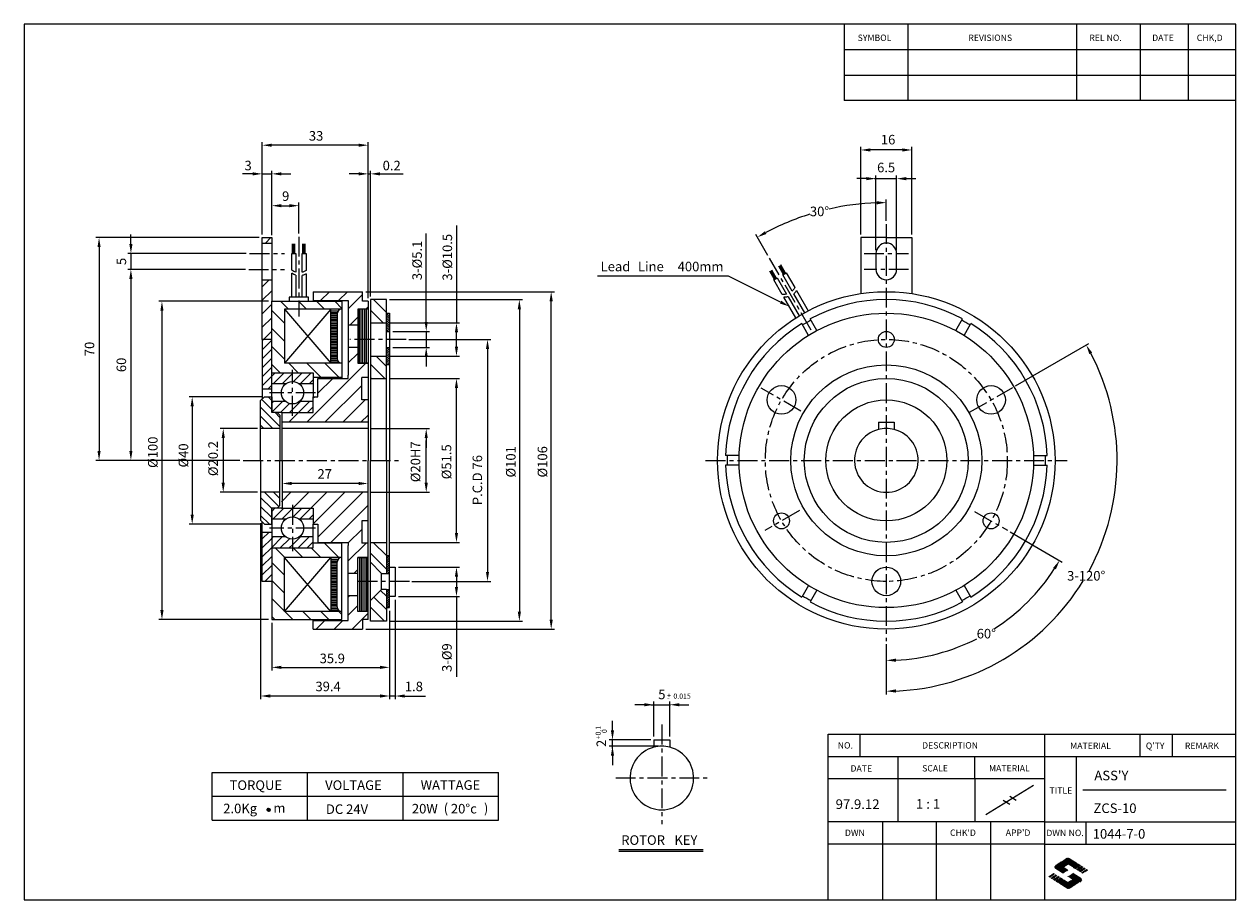
# Model space of a CAD drawing. Extents: x 1 to 382, y 2 to 277.
import ezdxf
from ezdxf.enums import TextEntityAlignment as Align

# ---------------------------------------------------------------- set-up
doc = ezdxf.new("R2010")
doc.units = 0
doc.header["$LTSCALE"] = 5
doc.header["$MEASUREMENT"] = 0
doc.linetypes.add('CENTER', pattern=[2, 1.25, -0.25, 0.25, -0.25])
doc.layers.get('0').update_dxf_attribs({"linetype": 'CONTINUOUS'})
doc.layers.add('DIM', color=7, linetype='CONTINUOUS')
doc.layers.add('ZCS-10', color=7, linetype='CONTINUOUS')
doc.styles.get("Standard").update_dxf_attribs({"font": 'ROMANS', "height": 3, "bigfont": 'HBRDS'})

# ---------------------------------------------------------------- blocks, each defined once
blk = doc.blocks.new('*X7')
at = {"color": 0}
for p, q in [((78.75, 158.84), (77.59, 160)), ((81.25, 150.68), (75.25, 156.68)), ((78.75, 156.01), (75.6, 159.15)), ((79.1, 150), (75.25, 153.85)), ((81.25, 153.51), (79.76, 155)), ((76.27, 150), (75.25, 151.02)), ((80.96, 125.51), (76.48, 130)), ((81.25, 128.05), (79.3, 130)), ((78.75, 124.9), (75.25, 128.4)), ((78.75, 122.07), (75.25, 125.57)), ((77.99, 120), (75.25, 122.74))]:
    blk.add_line(p, q, dxfattribs=at)
blk = doc.blocks.new('*X3')
at = {"color": 0}
for p, q in [((114.75, 186.48), (110.73, 190.5)), ((113.73, 183.25), (109.75, 187.23)), ((114.75, 169.51), (111.51, 172.75)), ((114.26, 165.75), (109.75, 170.26)), ((110.02, 165.75), (109.75, 166.02)), ((114.75, 110.11), (110.61, 114.25)), ((114.75, 105.87), (109.75, 110.87)), ((114.75, 97.38), (112.94, 99.19)), ((114.75, 93.14), (110.82, 97.07)), ((114.15, 89.5), (109.75, 93.9)), ((109.9, 89.5), (109.75, 89.65))]:
    blk.add_line(p, q, dxfattribs=at)
blk = doc.blocks.new('*X2')
at = {"color": 0}
for p, q in [((94.08, 190.25), (96.83, 193)), ((99.74, 190.25), (102.49, 193)), ((102.75, 187.6), (107.25, 192.1)), ((108.3, 187.5), (109, 188.2)), ((103.3, 182.5), (105.75, 184.95)), ((102.75, 170.63), (105.75, 173.63)), ((89.77, 152), (108.27, 170.5)), ((93.25, 161.13), (97.87, 165.75)), ((91.75, 159.63), (92.12, 160)), ((95.43, 152), (107, 163.57)), ((101.09, 152), (108.09, 159)), ((84.12, 152), (87.12, 155)), ((106.75, 152), (109, 154.25)), ((81.75, 127), (84.75, 130)), ((85.4, 125), (90.4, 130)), ((91.06, 125), (96.06, 130)), ((91.75, 120.03), (101.72, 130)), ((93.25, 115.88), (107.37, 130)), ((97.28, 114.25), (109, 125.97)), ((102.75, 114.06), (107, 118.31)), ((102.75, 108.41), (108.34, 114)), ((104.5, 104.5), (105.75, 105.75)), ((102.75, 97.09), (103.16, 97.5)), ((102.75, 91.44), (105.75, 94.44)), ((103.97, 87), (109, 92.03)), ((92.66, 87), (95.41, 89.75)), ((98.31, 87), (101.06, 89.75))]:
    blk.add_line(p, q, dxfattribs=at)
blk = doc.blocks.new('*X1')
at = {"color": 0}
for p, q in [((82.75, 183.12), (78.75, 187.12)), ((84.03, 187.5), (81.53, 190)), ((87.25, 189.94), (87.19, 190)), ((89.69, 187.5), (87.25, 189.94)), ((95.34, 187.5), (92.84, 190)), ((100.75, 187.75), (98.5, 190)), ((82.75, 177.47), (78.75, 181.47)), ((82.75, 171.81), (78.75, 175.81)), ((81.4, 167.5), (78.75, 170.15)), ((87.06, 167.5), (84.06, 170.5)), ((94.22, 166), (89.72, 170.5)), ((99.87, 166), (95.37, 170.5)), ((82.83, 109.5), (79.83, 112.5)), ((88.49, 109.5), (85.49, 112.5)), ((94.15, 109.5), (91.15, 112.5)), ((99.8, 109.5), (95.3, 114)), ((82.75, 103.93), (78.75, 107.93)), ((82.75, 98.27), (78.75, 102.27)), ((82.75, 92.61), (78.75, 96.61)), ((85.36, 90), (82.86, 92.5)), ((91.02, 90), (88.52, 92.5)), ((96.68, 90), (94.18, 92.5)), ((100.75, 91.58), (99.83, 92.5)), ((79.71, 90), (78.75, 90.96))]:
    blk.add_line(p, q, dxfattribs=at)
blk = doc.blocks.new('*X8')
at = {"color": 0}
for p, q in [((78.75, 124), (79.75, 125)), ((79.07, 121.5), (82.57, 125)), ((81.9, 121.5), (85.25, 124.85)), ((85.25, 124.85), (85.4, 125)), ((85.47, 122.24), (88.23, 125)), ((87.56, 121.5), (91.06, 125)), ((90.39, 121.5), (91.75, 122.86)), ((78.75, 112.69), (82.06, 116)), ((78.75, 115.52), (79.23, 116)), ((81.39, 112.5), (84.28, 115.39)), ((85.25, 113.53), (87.72, 116)), ((87.04, 112.5), (90.54, 116)), ((89.87, 112.5), (91.75, 114.38)), ((84.22, 112.5), (85.25, 113.53))]:
    blk.add_line(p, q, dxfattribs=at)
blk = doc.blocks.new('*X5')
at = {"color": 0}
for p, q in [((75.75, 115.35), (77.9, 117.5)), ((75.75, 112.52), (78.75, 115.52)), ((75.75, 109.69), (78.75, 112.69)), ((75.75, 106.86), (78.75, 109.86)), ((75.75, 104.03), (78.75, 107.03)), ((76.54, 102), (78.75, 104.21))]:
    blk.add_line(p, q, dxfattribs=at)
blk = doc.blocks.new('*X4')
at = {"color": 0}
for p, q in [((77.27, 23.39), (77.61, 23.73)), ((77.31, 23.01), (77.99, 23.69)), ((77.53, 22.8), (78.2, 23.47)), ((77.94, 22.79), (78.21, 23.06))]:
    blk.add_line(p, q, dxfattribs=at)
blk = doc.blocks.new('*X0')
at = {"color": 0}
for p, q in [((76.73, 208.25), (78.48, 210)), ((75.75, 194.54), (77.96, 196.75)), ((75.75, 190.3), (78.75, 193.3)), ((75.75, 186.06), (78.75, 189.06)), ((75.75, 181.82), (78.75, 184.82)), ((76.18, 178), (78.75, 180.57))]:
    blk.add_line(p, q, dxfattribs=at)
blk = doc.blocks.new('*X6')
at = {"color": 0}
for p, q in [((75.75, 177.57), (76.18, 178)), ((75.75, 174.74), (78.75, 177.74)), ((75.75, 171.92), (78.75, 174.92)), ((75.75, 169.09), (78.75, 172.09)), ((75.75, 166.26), (78.75, 169.26)), ((75.75, 163.43), (78.75, 166.43)), ((77.65, 162.5), (78.75, 163.6))]:
    blk.add_line(p, q, dxfattribs=at)
blk = doc.blocks.new('*X9')
at = {"color": 0}
for p, q in [((114.75, 109.09), (115.66, 110)), ((114.75, 109.8), (114.95, 110)), ((114.75, 108.39), (115.75, 109.39)), ((114.75, 107.68), (115.75, 108.68)), ((114.75, 106.97), (115.75, 107.97)), ((114.75, 106.26), (115.75, 107.26)), ((114.75, 105.56), (115.75, 106.56)), ((114.75, 104.85), (115.75, 105.85)), ((115.11, 104.5), (115.75, 105.14)), ((114.75, 99.19), (115.06, 99.5)), ((114.75, 98.49), (115.75, 99.49)), ((114.75, 97.78), (115.75, 98.78)), ((114.75, 97.07), (115.75, 98.07)), ((114.75, 96.37), (115.75, 97.37)), ((114.75, 95.66), (115.75, 96.66)), ((114.75, 94.95), (115.75, 95.95)), ((114.75, 94.24), (115.75, 95.24)), ((114.96, 93.75), (115.75, 94.54)), ((115.67, 93.75), (115.75, 93.83))]:
    blk.add_line(p, q, dxfattribs=at)
blk = doc.blocks.new('*X10')
at = {"color": 0}
for p, q in [((114.75, 185.46), (115.54, 186.25)), ((114.75, 186.17), (114.83, 186.25)), ((114.75, 184.75), (115.75, 185.75)), ((114.75, 184.05), (115.75, 185.05)), ((114.75, 183.34), (115.75, 184.34)), ((114.75, 182.63), (115.75, 183.63)), ((114.75, 181.93), (115.75, 182.93)), ((114.75, 181.22), (115.75, 182.22)), ((114.75, 180.51), (115.75, 181.51)), ((115.45, 180.5), (115.75, 180.8)), ((114.75, 174.85), (115.4, 175.5)), ((114.75, 174.15), (115.75, 175.15)), ((114.75, 173.44), (115.75, 174.44)), ((114.75, 172.73), (115.75, 173.73)), ((114.75, 172.03), (115.75, 173.03)), ((114.75, 171.32), (115.75, 172.32)), ((114.75, 170.61), (115.75, 171.61)), ((114.85, 170), (115.75, 170.9)), ((115.55, 170), (115.75, 170.2))]:
    blk.add_line(p, q, dxfattribs=at)

msp = doc.modelspace()

# ---------------------------------------------------------------- linework, layer by layer
at = {"color": 4}
for p, q in [((381.5, 277), (1, 277)), ((1, 277), (1, 2)), ((381.5, 2), (381.5, 277)), ((1, 2), (381.5, 2))]:
    msp.add_line(p, q, dxfattribs=at)
for p, q in [((258.5, 277), (258.5, 253)), ((278.5, 277), (278.5, 253)), ((331.5, 277), (331.5, 253)), ((351.5, 277), (351.5, 253)), ((366.5, 277), (366.5, 253)), ((381.5, 269), (258.5, 269)), ((258.5, 261), (381.5, 261)), ((381.5, 253), (258.5, 253)), ((253.5, 54), (381.5, 54)), ((253.5, 2), (253.5, 54)), ((263.5, 47), (263.5, 54)), ((321.5, 2), (321.5, 54)), ((351.5, 47), (351.5, 54)), ((361.5, 54), (361.5, 47)), ((253.5, 47), (321.5, 47)), ((275.5, 40), (275.5, 47)), ((299.5, 40), (299.5, 47)), ((321.5, 47), (381.5, 47)), ((331.5, 26.5), (331.5, 47)), ((321.5, 40), (253.5, 40)), ((275.5, 26.5), (275.5, 40)), ((299.5, 40), (299.5, 26.5)), ((318, 37.85), (303, 28.65)), ((310.5, 34.5), (312.54, 33.25)), ((333.5, 36.5), (378.5, 36.5)), ((308.46, 33.25), (310.5, 32)), ((321.5, 26.5), (253.5, 26.5)), ((270.5, 26.5), (270.5, 2)), ((287.5, 2), (287.5, 26.5)), ((304.5, 26.5), (304.5, 2)), ((321.5, 26.5), (381.5, 26.5)), ((334.5, 19.5), (334.5, 26.5)), ((321.5, 19.5), (253.5, 19.5)), ((321.5, 19.5), (381.5, 19.5)), ((253.5, 16), (253.5, 16))]:
    msp.add_line(p, q)
at = {"color": 1}
for p, q in [((325.7, 13.27), (324.64, 12.21)), ((325.23, 12.97), (324.65, 12.39)), ((324.67, 12.07), (326.16, 13.57)), ((326.63, 13.87), (324.72, 11.96)), ((324.79, 11.86), (327.1, 14.17)), ((327.57, 14.46), (324.88, 11.78)), ((324.98, 11.71), (328.03, 14.76)), ((328.48, 15.04), (325.09, 11.65)), ((325.19, 11.58), (328.72, 15.11)), ((328.9, 15.12), (325.3, 11.51)), ((325.4, 11.45), (329.05, 15.1)), ((329.18, 15.06), (325.5, 11.38)), ((325.61, 11.32), (329.3, 15.01)), ((329.4, 14.94), (325.71, 11.25)), ((325.81, 11.18), (329.51, 14.88)), ((329.61, 14.81), (325.92, 11.12)), ((326.02, 11.05), (329.72, 14.75)), ((329.82, 14.68), (326.12, 10.99)), ((326.23, 10.92), (327.53, 12.22)), ((327.64, 12.16), (326.33, 10.85)), ((326.44, 10.79), (327.74, 12.09)), ((327.84, 12.03), (326.54, 10.72)), ((326.64, 10.66), (327.95, 11.96)), ((328.05, 11.89), (326.75, 10.59)), ((326.85, 10.52), (328.15, 11.83)), ((328.26, 11.76), (326.95, 10.46)), ((327.06, 10.39), (328.36, 11.7)), ((328.47, 11.63), (327.16, 10.33)), ((327.54, 10.53), (328.57, 11.56)), ((327.76, 12.46), (329.92, 14.61)), ((328.67, 11.5), (328.01, 10.83)), ((330.03, 14.55), (328.23, 12.75)), ((328.47, 11.13), (328.78, 11.43)), ((328.7, 13.05), (330.13, 14.48)), ((330.23, 14.42), (328.93, 13.11)), ((329.03, 13.05), (330.34, 14.35)), ((330.44, 14.28), (329.14, 12.98)), ((329.24, 12.91), (330.54, 14.22)), ((330.65, 14.15), (329.34, 12.85)), ((329.45, 12.78), (330.75, 14.09)), ((330.86, 14.02), (329.55, 12.72)), ((329.66, 12.65), (330.96, 13.95)), ((331.06, 13.89), (329.76, 12.58)), ((329.86, 12.52), (331.17, 13.82)), ((331.27, 13.76), (329.97, 12.45)), ((330.07, 12.39), (331.37, 13.69)), ((331.48, 13.62), (330.17, 12.32)), ((330.34, 12.32), (331.58, 13.56)), ((330.48, 12.12), (330.5, 12.13)), ((330.96, 12.43), (330.59, 12.06)), ((331.43, 12.73), (330.69, 11.99)), ((330.8, 11.92), (331.9, 13.03)), ((331.68, 13.49), (330.81, 12.62)), ((332.2, 13.16), (330.9, 11.86)), ((331, 11.79), (332.31, 13.09)), ((332.41, 13.03), (331.11, 11.73)), ((331.79, 13.43), (331.28, 12.92)), ((331.42, 11.87), (332.51, 12.96)), ((331.47, 11.49), (331.61, 11.63)), ((332.07, 11.93), (331.57, 11.43)), ((331.68, 11.36), (332.54, 12.23)), ((331.75, 13.21), (331.89, 13.36)), ((333.01, 12.52), (331.78, 11.3)), ((332.62, 12.9), (331.88, 12.16)), ((331.88, 11.23), (333.19, 12.53)), ((333.29, 12.47), (332.18, 11.36)), ((332.35, 12.46), (332.72, 12.83)), ((333.34, 11.67), (332.51, 10.83)), ((333.81, 11.97), (332.61, 10.77)), ((333.4, 12.4), (332.65, 11.65)), ((332.82, 12.76), (332.82, 12.76)), ((334.02, 12.01), (332.9, 10.89)), ((333.11, 11.95), (333.5, 12.34)), ((334.12, 11.94), (333.37, 11.19)), ((333.58, 12.25), (333.6, 12.27)), ((334.57, 11.46), (333.59, 10.48)), ((334.22, 11.87), (333.84, 11.49)), ((334.06, 10.77), (334.79, 11.51)), ((334.33, 11.81), (334.31, 11.79)), ((334.53, 11.07), (334.9, 11.44)), ((322.75, 9.22), (322.85, 9.33)), ((322.85, 9.16), (323.32, 9.63)), ((322.96, 9.09), (323.79, 9.92)), ((323.28, 9.24), (324.26, 10.22)), ((323.42, 8.79), (323.54, 8.91)), ((323.53, 8.73), (324.01, 9.21)), ((323.63, 8.66), (324.48, 9.51)), ((324.94, 9.81), (323.73, 8.6)), ((323.74, 9.54), (324.47, 10.26)), ((324.04, 8.73), (325.14, 9.83)), ((324.15, 8.33), (324.27, 8.45)), ((324.21, 9.84), (324.57, 10.2)), ((324.25, 8.27), (324.73, 8.75)), ((324.36, 8.2), (325.2, 9.04)), ((324.46, 8.13), (325.67, 9.34)), ((324.51, 9.03), (325.25, 9.77)), ((324.56, 8.07), (325.87, 9.37)), ((324.84, 8.17), (325.97, 9.31)), ((324.97, 9.33), (325.35, 9.7)), ((324.98, 7.8), (325.26, 8.09)), ((325.08, 7.74), (325.73, 8.39)), ((325.19, 7.67), (326.2, 8.68)), ((325.29, 7.61), (326.59, 8.91)), ((325.31, 8.47), (326.08, 9.24)), ((325.39, 7.54), (326.7, 8.84)), ((325.44, 9.62), (325.45, 9.64)), ((325.5, 7.47), (326.8, 8.78)), ((326.9, 8.71), (325.72, 7.52)), ((325.77, 8.77), (326.18, 9.17)), ((325.91, 7.21), (326.33, 7.63)), ((326.8, 7.93), (326.02, 7.14)), ((326.12, 7.08), (327.27, 8.23)), ((326.18, 7.82), (327.01, 8.64)), ((327.53, 8.31), (326.22, 7.01)), ((326.24, 9.07), (326.28, 9.11)), ((326.33, 6.95), (327.63, 8.25)), ((327.73, 8.18), (326.43, 6.88)), ((326.53, 6.81), (327.84, 8.12)), ((326.64, 6.75), (327.94, 8.05)), ((326.65, 8.12), (327.11, 8.58)), ((326.74, 6.68), (328.04, 7.98)), ((326.84, 6.61), (328.15, 7.92)), ((328.25, 7.85), (326.95, 6.55)), ((327.05, 6.48), (328.36, 7.79)), ((327.12, 8.42), (327.22, 8.51)), ((328.46, 7.72), (327.16, 6.42)), ((327.26, 6.35), (328.56, 7.65)), ((327.67, 6.09), (329.38, 7.8)), ((329.85, 8.09), (327.78, 6.02)), ((327.88, 5.95), (331.58, 9.65)), ((327.99, 5.89), (331.68, 9.58)), ((331.78, 9.52), (328.09, 5.82)), ((328.19, 5.76), (331.89, 9.45)), ((331.99, 9.38), (328.3, 5.69)), ((328.4, 5.62), (332.09, 9.32)), ((332.2, 9.25), (328.51, 5.57)), ((328.64, 5.52), (332.3, 9.19)), ((332.4, 9.12), (328.78, 5.5)), ((328.87, 9.24), (328.91, 9.27)), ((329.14, 9.42), (328.92, 9.2)), ((328.96, 5.5), (332.51, 9.05)), ((329.61, 9.72), (329.03, 9.14)), ((329.13, 9.07), (330.08, 10.02)), ((332.61, 8.99), (329.18, 5.55)), ((330.54, 10.31), (329.23, 9)), ((329.34, 8.94), (330.64, 10.24)), ((330.75, 10.18), (329.44, 8.87)), ((329.55, 8.81), (330.85, 10.11)), ((329.58, 5.79), (332.72, 8.92)), ((330.95, 10.04), (329.65, 8.74)), ((329.75, 8.67), (331.06, 9.98)), ((331.16, 9.91), (329.86, 8.61)), ((329.96, 8.54), (331.26, 9.85)), ((332.82, 8.86), (330.05, 6.09)), ((331.37, 9.78), (330.06, 8.48)), ((330.17, 8.41), (331.47, 9.71)), ((330.52, 6.38), (332.91, 8.78)), ((332.99, 8.69), (330.98, 6.68)), ((331.45, 6.98), (333.05, 8.58)), ((331.92, 7.28), (333.08, 8.44)), ((332.41, 11.07), (332.3, 10.97)), ((333.09, 8.27), (332.39, 7.58)), ((332.4, 10.9), (332.87, 11.37)), ((332.87, 7.88), (332.96, 7.98)), ((333.17, 10.56), (333.08, 10.47)), ((333.64, 10.86), (333.18, 10.4)), ((333.28, 10.34), (334.1, 11.16)), ((334.99, 11.37), (335, 11.38)), ((325.81, 7.28), (325.87, 7.33)), ((328.67, 7.59), (327.36, 6.28)), ((327.47, 6.22), (328.77, 7.52)), ((328.92, 7.5), (327.57, 6.15))]:
    msp.add_line(p, q, dxfattribs=at)
at = {"layer": 'DIM', "color": 5}
for p, q in [((75.75, 211), (75.75, 240)), ((109, 191), (109, 240)), ((106, 239), (78.75, 239)), ((263.75, 211), (263.75, 238.5)), ((276.75, 237.5), (266.75, 237.5)), ((279.75, 211), (279.75, 238.5)), ((72.75, 230), (69.5, 230)), ((75.75, 230), (78.75, 230)), ((78.75, 210.75), (78.75, 231)), ((81.75, 230), (84.75, 230)), ((106, 230), (103, 230)), ((109, 230), (109.75, 230)), ((109.75, 191.5), (109.75, 231)), ((112.75, 230), (120, 230)), ((265.5, 228.5), (262.5, 228.5)), ((268, 228.5), (275, 228.5)), ((268.5, 206), (268.5, 229.5)), ((275, 206), (275, 229.5)), ((278, 228.5), (281, 228.5)), ((87.25, 211.25), (87.25, 221)), ((271.75, 215.25), (271.75, 221.98)), ((81.75, 220), (84.25, 220)), ((136.75, 213.75), (136.75, 183.25)), ((74.75, 210), (23.5, 210)), ((34.5, 208), (34.5, 211)), ((127.25, 183.5), (127.25, 211.25)), ((234.55, 204.4), (230.75, 210.97)), ((24.5, 207), (24.5, 143)), ((70.75, 205), (33.5, 205)), ((34.5, 205), (34.5, 200)), ((70.5, 200), (33.5, 200)), ((33.5, 200), (33.5, 200)), ((222.2, 197.9), (181.07, 197.9)), ((238.54, 189.72), (222.2, 197.9)), ((34.5, 197), (34.5, 143)), ((108.25, 193), (167.5, 193)), ((115.75, 190.5), (157.5, 190.5)), ((77.75, 190), (43.25, 190)), ((44.25, 187), (44.25, 93)), ((156.5, 187.5), (156.5, 92.5)), ((166.5, 90), (166.5, 190)), ((115.75, 183.25), (137.75, 183.25)), ((116.75, 180.5), (128.25, 180.5)), ((127.25, 180.5), (127.25, 175.5)), ((136.75, 175.75), (136.75, 180.25)), ((116.75, 175.5), (128.25, 175.5)), ((121.75, 178), (147.5, 178)), ((312.34, 163.43), (335.39, 176.74)), ((115.75, 172.75), (137.75, 172.75)), ((127.25, 172.5), (127.25, 169.5)), ((146.5, 175), (146.5, 105)), ((115.75, 165.75), (137.75, 165.75)), ((75.5, 160), (52.75, 160)), ((136.75, 117.25), (136.75, 162.75)), ((53.75, 157), (53.75, 123)), ((74.25, 150), (62.5, 150)), ((110, 150), (128.25, 150)), ((63.5, 147), (63.5, 133)), ((127.25, 147), (127.25, 144)), ((127.25, 133), (127.25, 146.25)), ((68.75, 140), (23.5, 140)), ((33.5, 140), (33.5, 140)), ((82, 134.25), (82, 134.25)), ((109, 134.25), (109, 134.25)), ((74.25, 130), (62.5, 130)), ((106, 132.75), (85, 132.75)), ((110, 130), (128.25, 130)), ((75.5, 120), (52.75, 120)), ((75.25, 120.25), (75.25, 65)), ((115.75, 114.25), (137.75, 114.25)), ((310.64, 117.55), (327.02, 108.09)), ((118.5, 106.5), (137.75, 106.5)), ((136.75, 103.75), (136.75, 100)), ((122.75, 102), (147.5, 102)), ((117.5, 96.25), (117.5, 65)), ((118.5, 97.25), (137.75, 97.25)), ((136.75, 97.25), (136.75, 72)), ((115.75, 92.75), (115.75, 65)), ((115.75, 92.75), (115.75, 74)), ((77.75, 90), (43.25, 90)), ((78.75, 89), (78.75, 74)), ((115.75, 89.5), (157.5, 89.5)), ((108.25, 87), (167.5, 87)), ((271.75, 82.25), (271.75, 66.51)), ((81.75, 75), (112.75, 75)), ((112.75, 66), (78.25, 66)), ((115.75, 67), (115.75, 67)), ((117.5, 66), (115.75, 66)), ((120.5, 66), (127, 66)), ((195.75, 63.25), (192.75, 63.25)), ((197.75, 63.25), (204, 63.25)), ((198.75, 53.25), (198.75, 64.25)), ((203.75, 53.25), (203.75, 64.25)), ((206.75, 63.25), (209.75, 63.25)), ((185.75, 55.25), (185.75, 58.25)), ((197.75, 52.25), (184.75, 52.25)), ((200.25, 50.25), (184.75, 50.25)), ((185.75, 49.5), (185.75, 52.5)), ((185.75, 47.25), (185.75, 44.25))]:
    msp.add_line(p, q, dxfattribs=at)
at = {"layer": 'DIM', "color": 3}
for p, q in [((60, 42), (150, 42)), ((60, 27), (60, 42)), ((90, 27), (90, 42)), ((120, 27), (120, 42)), ((150, 27), (150, 42)), ((60, 34.5), (150, 34.5)), ((60, 27), (150, 27)), ((187.75, 17.75), (214.25, 17.75)), ((187.75, 17.25), (214.25, 17.25))]:
    msp.add_line(p, q, dxfattribs=at)
msp.add_circle((77.75, 30.25), 0.5, dxfattribs=at)
at = {"layer": 'DIM', "color": 5}
for centre, radius, start, end in [((271.75, 140.12), 80.86, 92.126, 102.8266), ((271.75, 140.12), 80.86, 107.2575, 117.9352), ((271.75, 140), 72.49, 331.4409, 27.6285), ((271.75, 140), 62.82, 302.7841, 327.2637), ((271.75, 140), 72.49, 272.3715, 328.5379), ((271.75, 140), 62.82, 272.7363, 296.9586)]:
    msp.add_arc(centre, radius, start, end, dxfattribs=at)
for points in [[(78.75, 239.5), (78.75, 238.5), (75.75, 239)], [(106, 239.5), (106, 238.5), (109, 239)], [(266.75, 238), (266.75, 237), (263.75, 237.5)], [(276.75, 238), (276.75, 237), (279.75, 237.5)], [(72.75, 230.5), (72.75, 229.5), (75.75, 230)], [(81.75, 230.5), (81.75, 229.5), (78.75, 230)], [(106, 230.5), (106, 229.5), (109, 230)], [(112.75, 230.5), (112.75, 229.5), (109.75, 230)], [(265.5, 229), (265.5, 228), (268.5, 228.5)], [(278, 229), (278, 228), (275, 228.5)], [(268.74, 221.42), (268.76, 220.42), (271.75, 220.98)], [(81.75, 220.5), (81.75, 219.5), (78.75, 220)], [(84.25, 220.5), (84.25, 219.5), (87.25, 220)], [(24, 207), (25, 207), (24.5, 210)], [(234.11, 211.12), (233.63, 212), (231.25, 210.1)], [(34, 208), (35, 208), (34.5, 205)], [(34, 197), (35, 197), (34.5, 200)], [(156, 187.5), (157, 187.5), (156.5, 190.5)], [(166, 190), (167, 190), (166.5, 193)], [(43.75, 187), (44.75, 187), (44.25, 190)], [(238.77, 190.17), (238.32, 189.28), (241.23, 188.38)], [(126.75, 183.5), (127.75, 183.5), (127.25, 180.5)], [(136.25, 180.25), (137.25, 180.25), (136.75, 183.25)], [(126.75, 172.5), (127.75, 172.5), (127.25, 175.5)], [(136.25, 175.75), (137.25, 175.75), (136.75, 172.75)], [(146, 175), (147, 175), (146.5, 178)], [(335.53, 173.37), (336.41, 173.86), (334.53, 176.24)], [(136.25, 162.75), (137.25, 162.75), (136.75, 165.75)], [(53.25, 157), (54.25, 157), (53.75, 160)], [(63, 147), (64, 147), (63.5, 150)], [(126.75, 147), (127.75, 147), (127.25, 150)], [(24, 143), (25, 143), (24.5, 140)], [(34, 143), (35, 143), (34.5, 140)], [(85, 133.25), (85, 132.25), (82, 132.75)], [(106, 133.25), (106, 132.25), (109, 132.75)], [(63, 133), (64, 133), (63.5, 130)], [(126.75, 133), (127.75, 133), (127.25, 130)], [(53.25, 123), (54.25, 123), (53.75, 120)], [(136.25, 117.25), (137.25, 117.25), (136.75, 114.25)], [(324.17, 106.29), (325.02, 105.77), (326.16, 108.59)], [(136.25, 103.5), (137.25, 103.5), (136.75, 106.5)], [(146, 105), (147, 105), (146.5, 102)], [(136.25, 100.25), (137.25, 100.25), (136.75, 97.25)], [(43.75, 93), (44.75, 93), (44.25, 90)], [(156, 92.5), (157, 92.5), (156.5, 89.5)], [(166, 90), (167, 90), (166.5, 87)], [(274.76, 76.75), (274.74, 77.75), (271.75, 77.18)], [(81.75, 75.5), (81.75, 74.5), (78.75, 75)], [(112.75, 75.5), (112.75, 74.5), (115.75, 75)], [(78.25, 66.5), (78.25, 65.5), (75.25, 66)], [(112.75, 66.5), (112.75, 65.5), (115.75, 66)], [(120.5, 66.5), (120.5, 65.5), (117.5, 66)], [(274.76, 67.08), (274.74, 68.08), (271.75, 67.51)], [(195.75, 63.75), (195.75, 62.75), (198.75, 63.25)], [(206.75, 63.75), (206.75, 62.75), (203.75, 63.25)], [(185.25, 55.25), (186.25, 55.25), (185.75, 52.25)], [(185.25, 47.25), (186.25, 47.25), (185.75, 50.25)]]:
    msp.add_solid(points, dxfattribs=at)
at = {"layer": 'ZCS-10', "color": 1, "linetype": 'CENTER'}
for p, q in [((271.75, 214.25), (271.75, 83.25)), ((87.25, 210.25), (87.25, 185.25)), ((71.75, 205), (82.75, 205)), ((248.13, 180.94), (235.05, 203.53)), ((264.75, 205), (278.75, 205)), ((71.5, 200), (82.75, 200)), ((278.75, 200), (264.75, 200)), ((121, 178), (103.25, 178)), ((85.25, 154), (85.25, 168.5)), ((92.5, 161.25), (78, 161.25)), ((244.94, 155.48), (232.47, 162.68)), ((297.91, 155.1), (311.47, 162.93)), ((69.75, 140), (118.75, 140)), ((215, 140), (328.5, 140)), ((85.25, 126), (85.25, 111.5)), ((244.49, 124.26), (233.62, 117.98)), ((299.49, 123.98), (309.78, 118.05)), ((92.5, 118.75), (78, 118.75)), ((122, 102), (104.75, 102)), ((201.25, 57), (201.25, 25.75)), ((186.75, 40.25), (215.75, 40.25))]:
    msp.add_line(p, q, dxfattribs=at)
at = {"layer": 'ZCS-10', "color": 7}
for p, q in [((75.75, 178), (75.75, 210)), ((75.75, 210), (78.75, 210)), ((78.75, 210), (78.75, 190)), ((263.75, 210), (263.75, 192.39)), ((271.75, 210), (263.75, 210)), ((271.75, 210), (279.75, 210)), ((279.75, 210), (279.75, 192.39)), ((75.75, 208.25), (78.75, 208.25)), ((268.5, 205), (268.5, 200)), ((275, 200), (275, 205)), ((75.75, 196.75), (78.75, 196.75)), ((91.75, 193), (107.25, 193)), ((91.75, 193), (91.75, 190.25)), ((91.75, 190.25), (102.75, 190.25)), ((91.75, 190.25), (91.75, 190)), ((102.75, 190.25), (102.75, 166.75)), ((107.25, 190), (107.25, 193)), ((109.75, 190.5), (109.75, 140)), ((114.75, 190.5), (109.75, 190.5)), ((114.75, 140), (114.75, 190.5)), ((78.75, 190), (100.75, 190)), ((78.75, 155), (78.75, 190)), ((82.75, 187.5), (82.75, 170.5)), ((100.75, 187.5), (82.75, 187.5)), ((100.75, 190), (100.75, 165.75)), ((105.75, 187.5), (105.75, 170.5)), ((109, 187.5), (105.75, 187.5)), ((109, 190), (107.25, 190)), ((109, 190), (109, 140)), ((109.75, 183.25), (114.75, 183.25)), ((114.75, 186.25), (115.75, 186.25)), ((115.75, 186.25), (115.75, 140)), ((247.34, 179.28), (245.21, 182.96)), ((249.94, 180.78), (247.81, 184.46)), ((293.56, 180.78), (295.69, 184.46)), ((296.16, 179.28), (298.29, 182.96)), ((105.75, 182.5), (102.75, 182.5)), ((75.75, 178), (75.75, 159.3)), ((78.75, 178), (75.75, 178)), ((78.75, 178), (75.75, 178)), ((78.75, 155), (78.75, 178)), ((105.75, 175.5), (102.75, 175.5)), ((109.75, 172.75), (114.75, 172.75)), ((78.75, 167.5), (91.75, 167.5)), ((100.75, 170.5), (82.75, 170.5)), ((91.75, 167.5), (91.75, 166)), ((105.75, 170.5), (109, 170.5)), ((109, 170.5), (105.75, 170.5)), ((100.75, 166), (91.75, 166)), ((91.75, 166), (91.75, 160)), ((93.25, 165.75), (102.75, 165.75)), ((93.25, 160), (93.25, 165.75)), ((102.75, 165.75), (102.75, 166.75)), ((107, 159), (107, 166)), ((109, 166), (107, 166)), ((109.75, 165.75), (114.75, 165.75)), ((76.45, 160), (75.25, 158.8)), ((75.75, 162.5), (78.75, 162.5)), ((76.45, 160), (78.75, 160)), ((78.75, 160), (78.75, 155)), ((91.75, 160), (93.25, 160)), ((91.75, 155), (91.75, 160)), ((75.25, 140), (75.25, 158.8)), ((109, 159), (107, 159)), ((80.45, 155), (78.75, 155)), ((80.45, 155), (81.25, 154.2)), ((81.25, 154.2), (81.25, 140)), ((81.75, 155), (91.75, 155)), ((82, 140), (82, 155)), ((81.25, 150), (75.25, 150)), ((109, 152), (82, 152)), ((109, 150), (82, 150)), ((225.52, 141.5), (221.27, 141.5)), ((317.98, 141.5), (322.23, 141.5)), ((75.25, 140), (75.25, 121.2)), ((81.25, 125.8), (81.25, 140)), ((82, 140), (82, 125)), ((109, 90), (109, 140)), ((109.75, 89.5), (109.75, 140)), ((114.75, 140), (114.75, 104.5)), ((225.52, 138.5), (221.27, 138.5)), ((317.98, 138.5), (322.23, 138.5)), ((81.25, 130), (75.25, 130)), ((109, 130), (82, 130)), ((80.45, 125), (81.25, 125.8)), ((80.45, 125), (78.75, 125)), ((78.75, 125), (78.75, 102)), ((78.75, 125), (78.75, 90)), ((78.75, 120), (78.75, 125)), ((81.75, 125), (91.75, 125)), ((91.75, 125), (91.75, 120)), ((76.45, 120), (75.25, 121.2)), ((75.75, 102), (75.75, 120.7)), ((76.45, 120), (78.75, 120)), ((91.75, 114), (91.75, 120)), ((91.75, 120), (93.25, 120)), ((93.25, 120), (93.25, 114.25)), ((107, 121), (107, 114)), ((109, 121), (107, 121)), ((75.75, 117.5), (78.75, 117.5)), ((93.25, 114.25), (102.75, 114.25)), ((100.75, 90), (100.75, 114.25)), ((102.75, 114.25), (102.75, 113.25)), ((109.75, 114.25), (114.75, 114.25)), ((78.75, 112.5), (91.75, 112.5)), ((100.75, 114), (91.75, 114)), ((91.75, 112.5), (91.75, 114)), ((102.75, 89.75), (102.75, 113.25)), ((109, 114), (107, 114)), ((82.75, 92.5), (82.75, 109.5)), ((100.75, 109.5), (82.75, 109.5)), ((105.75, 92.5), (105.75, 109.5)), ((109, 109.5), (105.75, 109.5)), ((105.75, 109.5), (109, 109.5)), ((113.25, 104.5), (109.75, 108)), ((105.75, 104.5), (102.75, 104.5)), ((113.25, 99.5), (113.25, 104.5)), ((113.25, 104.5), (113.75, 104.5)), ((113.75, 104.5), (114.75, 104.5)), ((78.75, 102), (75.75, 102)), ((113.25, 99.5), (109.75, 96)), ((114.75, 99.5), (113.25, 99.5)), ((114.75, 99.5), (113.75, 99.5)), ((114.75, 99.5), (114.75, 89.5)), ((247.34, 100.72), (245.21, 97.04)), ((249.94, 99.22), (247.81, 95.54)), ((293.56, 99.22), (295.69, 95.54)), ((296.16, 100.72), (298.29, 97.04)), ((105.75, 97.5), (102.75, 97.5)), ((100.75, 92.5), (82.75, 92.5)), ((109, 92.5), (105.75, 92.5)), ((78.75, 90), (100.75, 90)), ((91.75, 89.75), (102.75, 89.75)), ((91.75, 87), (91.75, 89.75)), ((109, 90), (107.25, 90)), ((107.25, 90), (107.25, 87)), ((114.75, 89.5), (109.75, 89.5)), ((91.75, 87), (107.25, 87))]:
    msp.add_line(p, q, dxfattribs=at)
at = {"layer": 'ZCS-10', "color": 2}
for p, q in [((85.25, 205), (85.25, 208)), ((85.5, 208), (85.5, 205)), ((85.75, 208), (85.75, 205)), ((86, 205), (86, 208)), ((88.5, 205), (88.5, 208)), ((88.75, 208), (88.75, 205)), ((89, 208), (89, 205)), ((89.25, 205), (89.25, 208)), ((236.65, 196.81), (235.15, 199.41)), ((235.36, 199.53), (236.86, 196.93)), ((235.58, 199.66), (237.08, 197.06)), ((237.3, 197.18), (235.8, 199.78)), ((239.46, 198.43), (237.96, 201.03)), ((238.18, 201.16), (239.68, 198.56)), ((238.4, 201.28), (239.9, 198.68)), ((240.11, 198.81), (238.61, 201.41)), ((97.25, 187), (99.63, 187)), ((97.25, 186.5), (99.34, 186.5)), ((106.25, 170.5), (106.25, 187.5)), ((106.81, 170.5), (106.81, 187.5)), ((107.39, 170.5), (107.39, 187.5)), ((107.96, 170.5), (107.96, 187.5)), ((108.5, 170.5), (108.5, 187.5)), ((97.25, 186), (99.25, 186)), ((97.25, 185.5), (99.25, 185.5)), ((97.25, 185), (99.25, 185)), ((97.25, 184.5), (99.25, 184.5)), ((97.25, 184), (99.25, 184)), ((97.25, 183.5), (99.25, 183.5)), ((97.25, 183), (99.25, 183)), ((97.25, 182.5), (99.25, 182.5)), ((97.25, 182), (99.25, 182)), ((97.25, 181.5), (99.25, 181.5)), ((97.25, 181), (99.25, 181)), ((97.25, 180.5), (99.25, 180.5)), ((97.25, 180), (99.25, 180)), ((97.25, 179.5), (99.25, 179.5)), ((97.25, 179), (99.25, 179)), ((97.25, 178.5), (99.25, 178.5)), ((97.25, 178), (99.25, 178)), ((97.25, 177.5), (99.25, 177.5)), ((97.25, 177), (99.25, 177)), ((97.25, 176.5), (99.25, 176.5)), ((97.25, 176), (99.25, 176)), ((97.25, 175.5), (99.25, 175.5)), ((97.25, 175), (99.25, 175)), ((97.25, 174.5), (99.25, 174.5)), ((97.25, 174), (99.25, 174)), ((97.25, 173.5), (99.25, 173.5)), ((97.25, 173), (99.25, 173)), ((97.25, 172.5), (99.25, 172.5)), ((97.25, 172), (99.25, 172)), ((97.25, 171.5), (99.34, 171.5)), ((78.75, 166.43), (79.82, 167.5)), ((79.15, 164), (82.65, 167.5)), ((85.54, 164.74), (88.3, 167.5)), ((87.63, 164), (91.13, 167.5)), ((97.25, 171), (99.63, 171)), ((81.98, 164), (85.25, 167.27)), ((90.46, 164), (91.75, 165.29)), ((78.75, 157.95), (79.3, 158.5)), ((78.75, 155.12), (82.13, 158.5)), ((81.46, 155), (84.33, 157.87)), ((85.25, 155.96), (87.79, 158.5)), ((87.12, 155), (90.62, 158.5)), ((89.95, 155), (91.75, 156.8)), ((84.29, 155), (85.25, 155.96)), ((97.25, 109), (99.63, 109)), ((97.25, 108.5), (99.34, 108.5)), ((97.25, 108), (99.25, 108)), ((97.25, 107.5), (99.25, 107.5)), ((97.25, 107), (99.25, 107)), ((106.25, 109.5), (106.25, 92.5)), ((106.81, 109.5), (106.81, 92.5)), ((107.39, 109.5), (107.39, 92.5)), ((107.96, 109.5), (107.96, 92.5)), ((108.5, 109.5), (108.5, 92.5)), ((97.25, 106.5), (99.25, 106.5)), ((97.25, 106), (99.25, 106)), ((97.25, 105.5), (99.25, 105.5)), ((97.25, 105), (99.25, 105)), ((97.25, 104.5), (99.25, 104.5)), ((97.25, 104), (99.25, 104)), ((97.25, 103.5), (99.25, 103.5)), ((97.25, 103), (99.25, 103)), ((97.25, 102.5), (99.25, 102.5)), ((97.25, 102), (99.25, 102)), ((97.25, 101.5), (99.25, 101.5)), ((97.25, 101), (99.25, 101)), ((97.25, 100.5), (99.25, 100.5)), ((97.25, 100), (99.25, 100)), ((97.25, 99.5), (99.25, 99.5)), ((97.25, 99), (99.25, 99)), ((97.25, 98.5), (99.25, 98.5)), ((97.25, 98), (99.25, 98)), ((97.25, 97.5), (99.25, 97.5)), ((97.25, 97), (99.25, 97)), ((97.25, 96.5), (99.25, 96.5)), ((97.25, 96), (99.25, 96)), ((97.25, 95.5), (99.25, 95.5)), ((97.25, 95), (99.25, 95)), ((97.25, 94.5), (99.25, 94.5)), ((97.25, 94), (99.25, 94)), ((97.25, 93.5), (99.34, 93.5)), ((97.25, 93), (99.63, 93))]:
    msp.add_line(p, q, dxfattribs=at)
at = {"layer": 'ZCS-10'}
for p, q in [((85, 199.78), (85, 205)), ((85, 205), (86.25, 205)), ((86.25, 205), (86.25, 199.16)), ((88.25, 199.09), (88.25, 205)), ((88.25, 205), (89.5, 205)), ((89.5, 205), (89.5, 199.61)), ((85, 191.25), (85, 198.78)), ((86.25, 198.16), (86.25, 191.25)), ((88.25, 191.25), (88.25, 198.09)), ((89.5, 198.61), (89.5, 191.25)), ((239.25, 198.31), (240.33, 198.93)), ((242.2, 193.2), (239.25, 198.31)), ((240.33, 198.93), (243.02, 194.27)), ((236.43, 196.68), (237.51, 197.31)), ((239.04, 192.16), (236.43, 196.68)), ((237.51, 197.31), (240.43, 192.25)), ((90.25, 191.25), (84.25, 191.25)), ((84.25, 191.25), (84.25, 190)), ((90.25, 190), (90.25, 191.25)), ((243.31, 184.78), (239.54, 191.3)), ((240.93, 191.39), (244.39, 185.4)), ((246.12, 186.4), (242.7, 192.33)), ((243.52, 193.4), (247.2, 187.03)), ((82.75, 187.5), (97.25, 170.5)), ((97.25, 187.5), (82.75, 170.5)), ((97.25, 170.5), (97.25, 187.5)), ((99.25, 186), (99.25, 172)), ((114.75, 140), (114.75, 186.25)), ((114.75, 180.5), (115.75, 180.5)), ((114.75, 175.5), (115.75, 175.5)), ((115.75, 170), (114.75, 170)), ((83.08, 164), (78.75, 164)), ((91.75, 164), (87.42, 164)), ((83.08, 158.5), (78.75, 158.5)), ((91.75, 158.5), (87.42, 158.5)), ((81.75, 155), (80.5, 155)), ((269.25, 152), (274.25, 152)), ((269.25, 152), (269.25, 149.68)), ((274.25, 152), (274.25, 149.68)), ((114.75, 140), (114.75, 104.5)), ((115.75, 93.75), (115.75, 140)), ((81.75, 125), (80.45, 125)), ((83.08, 121.5), (78.75, 121.5)), ((91.75, 121.5), (87.42, 121.5)), ((83.08, 116), (78.75, 116)), ((91.75, 116), (87.42, 116)), ((97.25, 92.5), (82.75, 109.5)), ((82.75, 92.5), (97.25, 109.5)), ((97.25, 109.5), (97.25, 92.5)), ((99.25, 94), (99.25, 108)), ((115.75, 110), (114.75, 110)), ((114.75, 104.5), (115.75, 104.5)), ((115.75, 106.5), (117.5, 106.5)), ((117.5, 106.5), (117.5, 97.25)), ((114.75, 99.5), (114.75, 93.75)), ((114.75, 99.5), (115.75, 99.5)), ((117.5, 97.25), (115.75, 97.25)), ((114.75, 93.75), (115.75, 93.75)), ((198.75, 52.25), (203.75, 52.25)), ((198.75, 52.25), (198.75, 49.93)), ((203.75, 52.25), (203.75, 49.93))]:
    msp.add_line(p, q, dxfattribs=at)
at = {"layer": 'ZCS-10', "color": 0}
msp.add_line((85.25, 167.27), (85.48, 167.5), dxfattribs=at)
at = {"layer": 'ZCS-10', "color": 2}
for points in [[(86.25, 199.16, -0.03688), (85.7, 199.37, -0.050779), (85, 199.78)], [(86.25, 198.16, -0.03688), (85.7, 198.37, -0.050779), (85, 198.78)], [(89.5, 199.61, -0.024035), (89.16, 199.42, -0.060881), (88.25, 199.09, -0.116434)], [(89.5, 198.61, -0.024035), (89.16, 198.42, -0.060881), (88.25, 198.09, -0.116434)], [(243.02, 194.27, -0.024035), (242.83, 193.94, -0.060881), (242.2, 193.2, -0.116434)], [(240.43, 192.25, -0.03688), (239.85, 192.16, -0.050779), (239.04, 192.16)], [(240.93, 191.39, -0.03688), (240.35, 191.29, -0.050779), (239.54, 191.3)], [(243.52, 193.4, -0.024035), (243.33, 193.07, -0.060881), (242.7, 192.33, -0.116434)]]:
    msp.add_lwpolyline(points, format="xyb", dxfattribs=at)
at = {"layer": 'ZCS-10'}
for centre, radius in [((271.75, 140), 53), ((271.75, 140), 46.25), ((271.75, 140), 30), ((85.25, 161.25), 3.5), ((238.84, 159), 4.5), ((304.66, 159), 4.5), ((271.75, 140), 19), ((85.25, 118.75), 3.5), ((271.75, 102), 4.5)]:
    msp.add_circle(centre, radius, dxfattribs=at)
at = {"layer": 'ZCS-10', "color": 7}
for centre, radius in [((271.75, 178), 2.5), ((271.75, 140), 25.75), ((238.84, 121), 2.5), ((304.66, 121), 2.5)]:
    msp.add_circle(centre, radius, dxfattribs=at)
at = {"layer": 'ZCS-10', "color": 1, "linetype": 'CENTER'}
msp.add_circle((271.75, 140), 38, dxfattribs=at)
at = {"layer": 'ZCS-10', "color": 7}
for centre, radius, start, end in [((271.75, 205), 3.25, 0, 180), ((271.75, 200), 3.25, 180, 0), ((271.75, 140), 50.5, 61.7021, 118.2979), ((271.75, 140), 50.5, 121.7021, 178.2979), ((271.75, 140), 50.5, 1.7021, 58.2979), ((271.75, 140), 10, 75.5225, 104.4775), ((271.75, 140), 50.5, 181.7021, 238.2979), ((271.75, 140), 50.5, 301.7021, 358.2979), ((271.75, 140), 50.5, 241.7021, 298.2979)]:
    msp.add_arc(centre, radius, start, end, dxfattribs=at)
at = {"layer": 'ZCS-10'}
for centre, radius, start, end in [((100.75, 186), 1.5, 90, 180), ((271.75, 140), 50, 118.2809, 121.7191), ((271.75, 140), 50, 58.2809, 61.7191), ((100.75, 172), 1.5, 180, 270), ((271.75, 140), 10, 104.4775, 75.5225), ((271.75, 140), 50, 178.2809, 181.7191), ((271.75, 140), 50, 358.2809, 1.7191), ((100.75, 108), 1.5, 90, 180), ((271.75, 140), 50, 238.2809, 241.7191), ((271.75, 140), 50, 298.2809, 301.7191), ((100.75, 94), 1.5, 180, 270), ((201.25, 40.25), 10, 104.4775, 75.5225)]:
    msp.add_arc(centre, radius, start, end, dxfattribs=at)
at = {"layer": 'ZCS-10', "color": 2}
msp.add_arc((201.25, 40.25), 10, 75.5225, 104.4775, dxfattribs=at)

# ---------------------------------------------------------------- block references
at = {"layer": 'DIM', "color": 3}
msp.add_blockref('*X4', (0, 7), dxfattribs=at)
at = {"layer": 'ZCS-10', "color": 2}
for name in ['*X0', '*X2', '*X3', '*X1', '*X10', '*X6', '*X7', '*X8', '*X5', '*X9']:
    msp.add_blockref(name, (0, 0), dxfattribs=at)

# ---------------------------------------------------------------- texts
for s, height, p in [('SYMBOL', 2, (262.75, 271.75)), ('REVISIONS', 2, (297.5, 271.75)), ('REL NO.', 2, (335.5, 271.75)), ('DATE', 2, (355.25, 271.75)), ('CHK,D', 2, (369.25, 271.75)), ('NO.', 2, (256.5, 49.5)), ('DESCRIPTION', 2, (283, 49.5)), ('MATERIAL', 2, (329.5, 49.37)), ("Q'TY", 2, (353.25, 49.38)), ('REMARK', 2, (365.5, 49.39)), ('DATE', 2, (260.5, 42.26)), ('SCALE', 2, (283, 42.29)), ('MATERIAL', 2, (304, 42.29)), ("ASS'Y", 3.01, (337.09, 39.52)), ('TITLE', 2, (323, 35.36)), ('97.9.12', 3.04, (255.83, 30.51)), ('1 : 1', 3.04, (281.06, 30.58)), ('ZCS-10', 3.01, (336.81, 29.25)), ('DWN', 2, (258.75, 22.05)), ("CHK'D", 2, (291.75, 22.07)), ("APP'D", 2, (309.25, 22.08)), ('DWN', 2, (322, 22)), ('NO.', 2, (329, 22)), ('1044-7-0', 3.01, (336.57, 21.19))]:
    msp.add_text(s, height=height).set_placement(p)
at = {"layer": 'DIM', "color": 3}
for s, p in [('33', (92.66, 241.94)), ('16', (272.31, 240.75)), ('3', (71.31, 232.62)), ('0.2', (116.41, 232.62)), ('6.5', (271.69, 232)), ('9', (83.12, 223)), ('30%%d', (250.78, 218.21)), ('27', (95.38, 135.75)), ('3-120%%d', (334.53, 103.76)), ('60%%d', (303.16, 85.59)), ('35.9', (97.75, 77.81)), ('39.4', (96.44, 69)), ('1.8', (123.38, 69)), ('5', (201.25, 66.5))]:
    msp.add_text(s, height=3, dxfattribs=at).set_placement(p, align=Align.MIDDLE_CENTER)
for s, p in [('3-%%c10.5', (133.88, 203.81)), ('3-%%c5.1', (124.38, 202.81)), ('5', (31.5, 202.5)), ('70', (21.5, 175)), ('60', (31.5, 170)), ('%%C100', (41.38, 142.56)), ('%%C40', (51, 141.56)), ('%%C20.2', (60.31, 140.56)), ('%%C20H7', (123.88, 139.56)), ('%%C51.5', (133.62, 139.56)), ('P.C.D 76', (143.31, 133.81)), ('%%C101', (153.81, 139.56)), ('%%C106', (163.75, 139.56)), ('3-%%c9', (133.75, 78.06)), ('2', (182.25, 51.12))]:
    msp.add_text(s, height=3, rotation=90, dxfattribs=at).set_placement(p, align=Align.MIDDLE_CENTER)
for s, p in [('Lead', (191.36, 200.9)), ('Line', (201.86, 200.9)), ('400mm', (220.61, 200.9))]:
    msp.add_text(s, height=3, dxfattribs=at).set_placement(p, align=Align.MIDDLE_RIGHT)
for s, height, p in [('+', 1.6, (202.9, 65.41)), ('-', 1.6, (202.9, 64.5)), ('0.015', 1.605, (204.88, 65.16)), ('TORQUE', 3, (65.5, 36.5)), ('VOLTAGE', 3, (95.5, 36.5)), ('WATTAGE', 3, (125.5, 36.54)), ('2.0Kg', 3, (63.5, 29.18)), ('m', 3, (79.25, 29.32)), ('DC 24V', 3, (95.75, 28.96)), ('20W', 3, (122.75, 29.11)), ('(', 3, (132.75, 29.25)), ('20%%dc', 3, (135, 29.11)), ('ROTOR', 3, (188.5, 19.25)), ('KEY', 3, (205.19, 19.25))]:
    msp.add_text(s, height=height, dxfattribs=at).set_placement(p)
for s, height, p in [('+0.1', 1.605, (182.05, 52.38)), ('0', 1.6, (183.98, 54.36))]:
    msp.add_text(s, height=height, rotation=90, dxfattribs=at).set_placement(p)
at = {"layer": 'DIM', "color": 3, "text_generation_flag": 2}
msp.add_text('(', height=3, dxfattribs=at).set_placement((146.75, 29.25))

doc.saveas('drawing.dxf')
